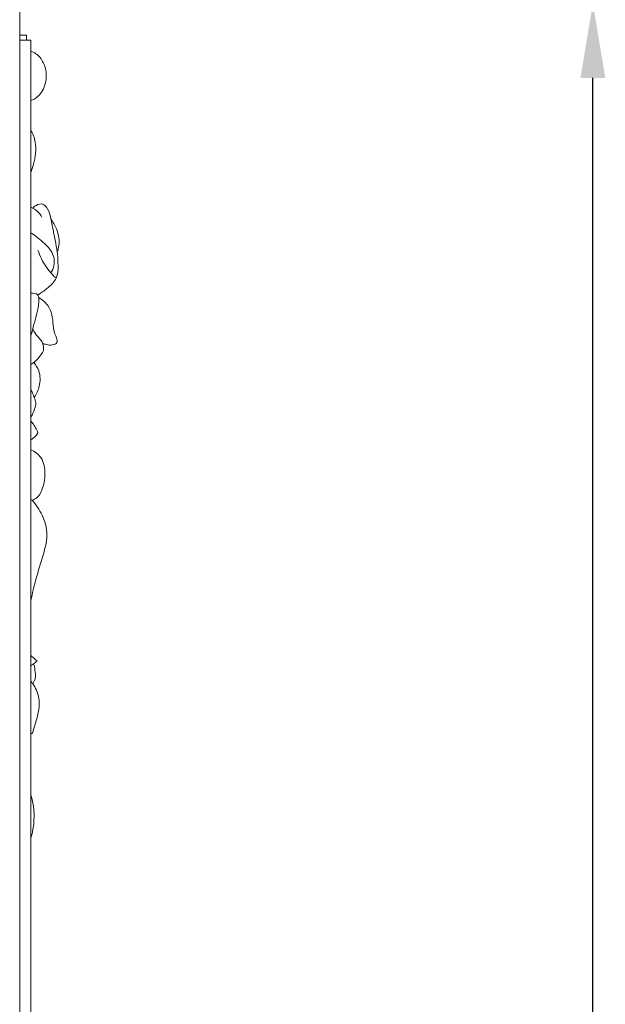
# Model space of a CAD drawing. Units: millimetres. Extents: x 3297 to 5797, y 2722 to 5222.
# Drawn here: x 4416 to 4573, y 4291 to 4556 of the extents above; entities that cross this region are included whole.
import ezdxf

# ---------------------------------------------------------------- set-up
doc = ezdxf.new("R2010")
doc.units = ezdxf.units.MM
doc.layers.get('0').update_dxf_attribs({"lineweight": 5})
doc.layers.add('АР_Размеры', color=1, linetype='Continuous', lineweight=5)
doc.styles.add('style1', font='txt')
doc.dimstyles.new('1_5', dxfattribs={"dimtxt": 19, "dimasz": 13, "dimexe": 1, "dimexo": 0, "dimgap": 5, "dimtad": 1, "dimdec": 0, "dimtxsty": 'style1', "dimcen": 25, "dimclrd": 1, "dimclre": 1, "dimclrt": 1, "dimadec": 0, "dimazin": 0, "dimtfac": 1, "dimtdec": 0, "dimtmove": 0, "dimatfit": 3, "dimfxl": 1, "dimtfill": 1, "dimarcsym": 0})

# ---------------------------------------------------------------- blocks, each defined once
blk = doc.blocks.new('*D15')
at = {"layer": 'Defpoints', "color": 0, "transparency": 16777216}
for p in [(4416.23, 4559.99), (4570.06, 4559.99), (4450.23, 3414.57)]:
    blk.add_point(p, dxfattribs=at)
at = {"layer": 'АР_Размеры', "color": 1, "lineweight": -2, "transparency": 16777216}
for p, q in [((4416.23, 4559.99), (4571.06, 4559.99)), ((4570.06, 3434.57), (4570.06, 4539.99)), ((4450.23, 3414.57), (4571.06, 3414.57))]:
    blk.add_line(p, q, dxfattribs=at)
at = {"layer": 'АР_Размеры', "color": 1, "transparency": 16777216}
for points in [[(4566.73, 4539.99), (4573.4, 4539.99), (4570.06, 4559.99)], [(4566.73, 3434.57), (4573.4, 3434.57), (4570.06, 3414.57)]]:
    blk.add_solid(points, dxfattribs=at)
at = {"layer": 'АР_Размеры', "color": 1, "transparency": 16777216, "insert": (4552.89, 3987.28), "char_height": 20, "attachment_point": 5, "rotation": 90, "style": 'style1', "bg_fill": 3, "box_fill_scale": 1.1, "bg_fill_color": 256, "bg_fill_true_color": 13158600, "bg_fill_transparency": 0}
blk.add_mtext('1145', dxfattribs=at)
blk = doc.blocks.new('L-065_1444_200')
blk.add_line((66, 617.68), (66, 1145.42))
for points in [[(66, 1136.86), (67.85, 1136.86), (67.85, 1135.56)], [(66, 1135.56), (69, 1135.56), (69, 629.87), (66, 629.87)]]:
    blk.add_lwpolyline(points)
for points, knots in [([(69, 1132.56), (69.48, 1132.41), (70.91, 1131.77), (72.36, 1129.83), (73.04, 1127.67), (73.17, 1125.82), (73, 1123.97), (72.27, 1122.08), (71.16, 1120.61), (70.01, 1119.79), (69.3, 1119.49), (69, 1119.4)], [0, 0, 0, 0, 1.508601, 4.615061, 6.863924, 8.265201, 10.16438, 12.369796, 14.259846, 15.613168, 16.557175, 16.557175, 16.557175, 16.557175]), ([(69, 1111.53), (69.55, 1110.49), (70.71, 1107.45), (70.1, 1103.4), (69.28, 1100.78), (69, 1100.07)], [0, 0, 0, 0, 3.536634, 9.500583, 11.790185, 11.790185, 11.790185, 11.790185]), ([(69.53, 1090.47), (69.76, 1090.77), (70.49, 1091.45), (72.63, 1091.93), (74.25, 1089.12), (74.7, 1085.52), (75.87, 1080.69), (76.4, 1075.98), (76.19, 1071.53), (73.72, 1069.18), (71.94, 1067.86), (70.97, 1067.28), (70.83, 1067.19)], [0, 0, 0, 0, 1.15049, 2.961908, 5.621714, 9.245073, 14.331243, 20.261585, 23.698509, 27.033484, 29.91681, 30.424695, 30.424695, 30.424695, 30.424695]), ([(69, 1090.71), (69.81, 1090.39), (70.97, 1089.61), (71.72, 1088.5), (71.94, 1088.1)], [0, 0, 0, 0, 2.615257, 3.992452, 3.992452, 3.992452, 3.992452]), ([(74.45, 1087.41), (75.12, 1086.54), (76.32, 1084.36), (76.77, 1081.19), (76.27, 1079.26), (76.06, 1078.68)], [0, 0, 0, 0, 3.300575, 7.350151, 9.220022, 9.220022, 9.220022, 9.220022]), ([(74.39, 1073.11), (74.77, 1073.71), (75.56, 1075.5), (75.02, 1078.7), (72.28, 1081.39), (70.31, 1083.04), (69, 1083.83)], [0, 0, 0, 0, 2.110692, 5.73543, 8.838524, 13.429279, 13.429279, 13.429279, 13.429279]), ([(70.9, 1079.24), (71.44, 1077.63), (72.56, 1075.24), (74.44, 1073.07), (75.29, 1072.01), (75.72, 1071.84), (75.83, 1071.81)], [0, 0, 0, 0, 5.097606, 7.679651, 8.720034, 9.047766, 9.047766, 9.047766, 9.047766]), ([(69, 1067.71), (69.63, 1067.75), (71.21, 1067.51), (71.14, 1063.68), (70.02, 1060.37), (69.29, 1057.24), (69, 1056.17)], [0, 0, 0, 0, 1.899441, 3.712535, 9.862912, 13.190205, 13.190205, 13.190205, 13.190205]), ([(71.12, 1066.5), (72.04, 1065.94), (74.36, 1064.02), (74.93, 1060.55), (75.08, 1057.51), (75.78, 1056.15), (76.29, 1054.26), (74.62, 1053.67), (73.32, 1053.81), (72.46, 1054.09), (72.13, 1054.24)], [0, 0, 0, 0, 3.220157, 8.607898, 9.87761, 12.225819, 13.450091, 14.852702, 16.444689, 17.525809, 17.525809, 17.525809, 17.525809]), ([(69.5, 1058.13), (69.67, 1057.71), (70.17, 1056.58), (71.46, 1055.58), (72.32, 1054.01), (72.45, 1052.96), (72.41, 1052.31)], [0, 0, 0, 0, 1.35571, 3.639738, 4.731117, 6.682631, 6.682631, 6.682631, 6.682631]), ([(72.41, 1052.31), (72.01, 1051.54), (71.03, 1050.12), (69.7, 1049.01), (69, 1048.55)], [0, 0, 0, 0, 2.598068, 5.115573, 5.115573, 5.115573, 5.115573]), ([(69.78, 1049.12), (70.35, 1048.45), (71.56, 1046.48), (71.57, 1042.93), (70.51, 1040.63), (69.89, 1039.74)], [0, 0, 0, 0, 2.611006, 6.753197, 10.025996, 10.025996, 10.025996, 10.025996]), ([(69, 1041.89), (69.35, 1041.2), (69.79, 1040), (70.47, 1038.23), (69.97, 1036.37), (69.43, 1035.15), (69, 1034.5)], [0, 0, 0, 0, 2.328271, 3.860847, 5.527171, 7.874365, 7.874365, 7.874365, 7.874365]), ([(69, 1033.34), (69.67, 1032.65), (70.2, 1031.63), (70.94, 1030.32), (70.55, 1029.54), (69.83, 1028.98), (69.28, 1028.52), (69, 1028.31)], [0, 0, 0, 0, 2.873234, 3.587537, 4.166619, 5.288327, 6.324882, 6.324882, 6.324882, 6.324882]), ([(69, 1025.69), (70.04, 1025.22), (72.39, 1023.56), (73.02, 1019.14), (72.32, 1015.38), (70.88, 1012.63), (69.46, 1012.19), (69, 1012.12)], [0, 0, 0, 0, 3.443625, 7.995267, 12.294436, 15.147665, 16.538533, 16.538533, 16.538533, 16.538533]), ([(69.35, 1012.19), (69.86, 1011.6), (71.34, 1009.61), (72.92, 1006.4), (73.53, 1001.97), (72.21, 996.98), (70.38, 991.33), (69.41, 987.13), (69, 985.23)], [0, 0, 0, 0, 2.348264, 7.412159, 10.556571, 15.550354, 22.642207, 28.455914, 28.455914, 28.455914, 28.455914]), ([(69, 970.5), (69.22, 970.28), (69.76, 969.77), (70.35, 969.32), (70.71, 969.07)], [0, 0, 0, 0, 0.930779, 2.23399, 2.23399, 2.23399, 2.23399]), ([(70.71, 969.07), (70.37, 968.79), (69.81, 968.34), (69.23, 967.91), (69, 967.75)], [0, 0, 0, 0, 1.317518, 2.159458, 2.159458, 2.159458, 2.159458]), ([(69.73, 968.28), (69.9, 967.72), (70.14, 966.43), (70.36, 964.54), (69.8, 963.36), (69.51, 962.92)], [0, 0, 0, 0, 1.754282, 3.963355, 5.533147, 5.533147, 5.533147, 5.533147]), ([(69, 963.6), (69.18, 963.38), (70.13, 962.13), (71.28, 959.59), (71.27, 955.95), (70.44, 952.98), (69.77, 950.89), (69.51, 949.92), (69.4, 949.59), (69.18, 949.6), (69.06, 949.59), (69, 949.59)], [0, 0, 0, 0, 0.847557, 4.719044, 8.073088, 11.543102, 13.975032, 14.537432, 14.696783, 14.923554, 15.08917, 15.08917, 15.08917, 15.08917]), ([(69, 933.15), (69.5, 931.48), (70.16, 927.59), (69.61, 923.64), (69, 921.57)], [0, 0, 0, 0, 5.229001, 11.70913, 11.70913, 11.70913, 11.70913])]:
    blk.add_open_spline(points, degree=3, knots=knots)

msp = doc.modelspace()

# ---------------------------------------------------------------- dimensions: what is measured, and where the dimension line sits
at = {"layer": 'АР_Размеры'}
dim = msp.add_linear_dim(base=(4570.06, 4559.99), p1=(4450.23, 3414.57), p2=(4416.23, 4559.99), angle=90, dimstyle='1_5', override={"dimtxt": 20, "dimasz": 20, "dimgap": 7, "dimfxl": 30, "dimarcsym": 1}, dxfattribs=at)
dim.commit()
dim.dimension.update_dxf_attribs({"geometry": '*D15', "text_midpoint": (4552.89, 3987.28)})

# ---------------------------------------------------------------- next in the draw order: block references
msp.add_blockref('L-065_1444_200', (4350.23, 3414.57))

doc.saveas('drawing.dxf')
